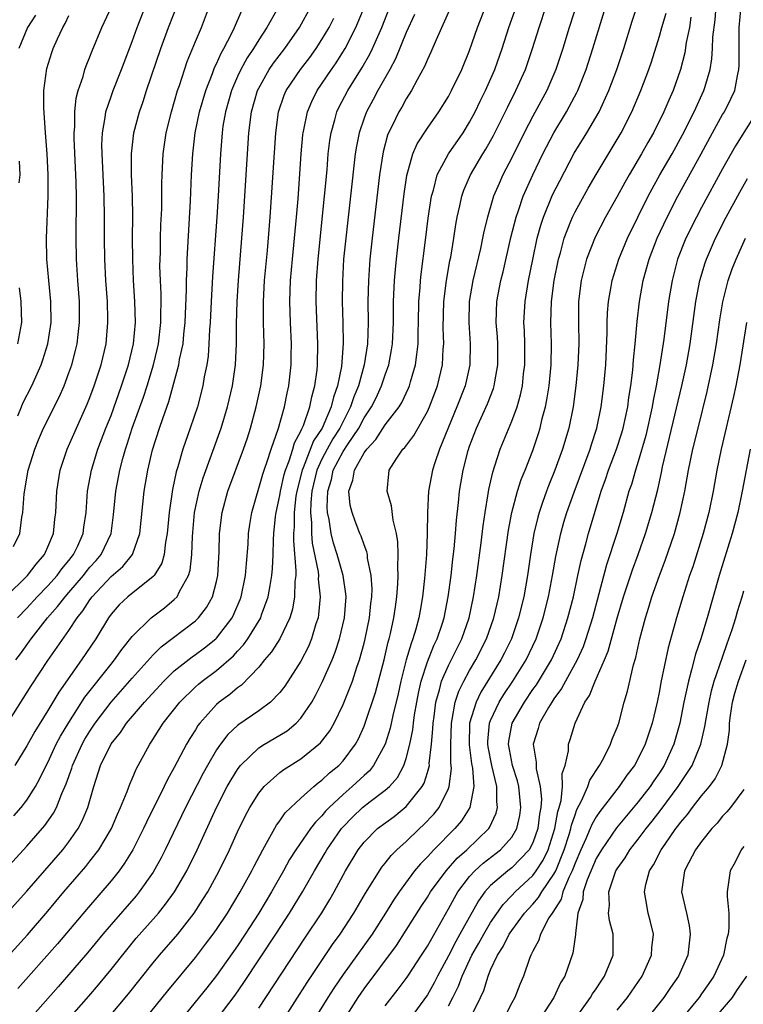
# Model space of a CAD drawing. Units: inches. Extents: x 2565000 to 2568000, y 1518000 to 1521000.
# Drawn here: x 2565958 to 2566027, y 1518056 to 1518150 of the extents above; entities that cross this region are included whole.
import ezdxf

# ---------------------------------------------------------------- set-up
doc = ezdxf.new("R2010")
doc.units = ezdxf.units.IN
doc.header["$MEASUREMENT"] = 0
doc.layers.add('LD25651518_2ft', color=52, linetype='Continuous')

msp = doc.modelspace()

# ---------------------------------------------------------------- linework, layer by layer
at = {"layer": 'LD25651518_2ft'}
for points, elevation in [([(2566011.742, 1518153), (2566010.44, 1518149), (2566009.838, 1518147), (2566009.186, 1518145), (2566008.32, 1518143), (2566007, 1518140.581), (2566006.174, 1518139), (2566005, 1518136.62), (2566004.16, 1518135), (2566003.795, 1518134.205), (2566003.284, 1518133), (2566002.688, 1518131), (2566002.357, 1518129.643), (2566002.241, 1518129), (2566002.037, 1518128.037), (2566001.323, 1518125), (2566000.973, 1518123), (2566000.926, 1518121), (2566001.065, 1518119), (2566001.027, 1518117), (2566000.567, 1518115), (2565999.805, 1518113), (2565998.154, 1518109), (2565997.695, 1518107.695), (2565997.471, 1518107), (2565997.113, 1518105), (2565997.02, 1518103), (2565996.99, 1518100.99), (2565996.908, 1518099), (2565996.741, 1518096.741), (2565996.55, 1518095), (2565996.305, 1518093.695), (2565996.197, 1518093), (2565995.906, 1518091.906), (2565995.63, 1518091), (2565995.446, 1518090.554), (2565994.992, 1518089.009), (2565994.474, 1518087), (2565994.226, 1518085.774), (2565993.725, 1518083.725), (2565993.478, 1518082.522), (2565992.988, 1518081), (2565991.905, 1518079), (2565991.503, 1518078.496), (2565991, 1518078.051), (2565989.881, 1518077), (2565989, 1518076.252), (2565987.685, 1518075), (2565987.353, 1518074.647), (2565987, 1518074.205), (2565986.389, 1518073.612), (2565985.923, 1518073), (2565984.52, 1518071), (2565983.934, 1518070.066), (2565983.356, 1518069), (2565982.208, 1518067), (2565981.001, 1518065), (2565979.731, 1518063), (2565979, 1518061.899), (2565977, 1518059.075), (2565976.084, 1518057.916), (2565972.503, 1518053.497)], 8674), ([(2565958.13, 1518093), (2565959, 1518093.92), (2565959.982, 1518095), (2565961, 1518096.038), (2565961.875, 1518097), (2565962.347, 1518097.653), (2565963, 1518098.428), (2565963.447, 1518099), (2565963.836, 1518099.836), (2565964.345, 1518101), (2565964.415, 1518101.585), (2565964.628, 1518103), (2565964.78, 1518105), (2565965.147, 1518107), (2565965.76, 1518109), (2565966.521, 1518111), (2565967, 1518112.2), (2565968.007, 1518115), (2565968.657, 1518117), (2565969.135, 1518119), (2565969.322, 1518121), (2565969.271, 1518123), (2565969.141, 1518125), (2565969.051, 1518127), (2565969.037, 1518129), (2565969.053, 1518131.053), (2565969.023, 1518133), (2565968.952, 1518135), (2565968.946, 1518137), (2565969.164, 1518139), (2565969.685, 1518141), (2565970.038, 1518141.961), (2565970.373, 1518143), (2565971.729, 1518147), (2565972.455, 1518149), (2565973.393, 1518151.393)], 8648), ([(2565955, 1518058.484), (2565959.064, 1518062.936), (2565961, 1518065.17), (2565962.531, 1518067), (2565964.596, 1518069.405), (2565965, 1518069.914), (2565965.836, 1518071), (2565967.034, 1518073), (2565967.614, 1518074.387), (2565967.902, 1518075), (2565968.533, 1518076.533), (2565968.774, 1518077.226), (2565969, 1518077.725), (2565969.368, 1518078.633), (2565970.665, 1518081), (2565970.811, 1518081.189), (2565971.951, 1518083), (2565973.514, 1518085), (2565975, 1518086.447), (2565975.293, 1518086.707), (2565975.652, 1518087), (2565977, 1518088), (2565978.608, 1518089.392), (2565979, 1518089.833), (2565979.571, 1518090.429), (2565979.972, 1518091), (2565981.192, 1518093), (2565981.281, 1518093.281), (2565981.911, 1518095), (2565982.075, 1518096.075), (2565982.253, 1518097), (2565982.312, 1518097.688), (2565982.368, 1518099), (2565982.405, 1518100.405), (2565982.441, 1518101), (2565982.61, 1518102.61), (2565982.66, 1518103), (2565983, 1518104.589), (2565983.062, 1518105), (2565983.42, 1518106.58), (2565983.535, 1518107), (2565983.896, 1518107.896), (2565984.238, 1518109), (2565984.4, 1518109.6), (2565985, 1518110.701), (2565985.082, 1518110.918), (2565985.136, 1518111), (2565985.243, 1518111.243), (2565985.853, 1518113), (2565986.035, 1518113.965), (2565986.333, 1518115), (2565986.533, 1518116.532), (2565986.58, 1518117), (2565986.621, 1518119), (2565986.465, 1518123), (2565986.49, 1518125), (2565986.629, 1518127), (2565987.252, 1518133), (2565987.483, 1518135.483), (2565987.606, 1518137), (2565987.744, 1518138.256), (2565987.86, 1518139), (2565988.225, 1518140.225), (2565988.424, 1518141), (2565988.611, 1518141.389), (2565989.457, 1518143), (2565990.814, 1518145.186), (2565991.533, 1518146.467), (2565991.785, 1518147), (2565992.666, 1518149), (2565993.481, 1518151)], 8662), ([(2565957, 1518094.968), (2565959.066, 1518097), (2565959.9, 1518098.1), (2565960.688, 1518099), (2565961, 1518099.718), (2565961.527, 1518101), (2565961.659, 1518102.341), (2565961.749, 1518103), (2565961.849, 1518105), (2565962.186, 1518107), (2565962.845, 1518109), (2565963.714, 1518111), (2565964.74, 1518113.26), (2565965, 1518113.904), (2565965.412, 1518115), (2565966.063, 1518117), (2565966.528, 1518119), (2565966.708, 1518121), (2565966.704, 1518121.297), (2565966.655, 1518123), (2565966.52, 1518125), (2565966.415, 1518127), (2565966.383, 1518129), (2565966.387, 1518131), (2565966.351, 1518133), (2565966.144, 1518137), (2565966.138, 1518137.862), (2565966.183, 1518139), (2565966.455, 1518140.455), (2565966.521, 1518141), (2565967, 1518142.456), (2565967.195, 1518143), (2565967.992, 1518145), (2565969, 1518147.646), (2565969.476, 1518149), (2565970.273, 1518151)], 8646), ([(2565957, 1518064.819), (2565959, 1518067.076), (2565962.414, 1518071), (2565963, 1518071.753), (2565963.87, 1518073), (2565964.267, 1518073.733), (2565964.789, 1518075), (2565965.361, 1518077), (2565966.011, 1518079), (2565967, 1518081.039), (2565967.888, 1518082.112), (2565968.466, 1518083), (2565970.163, 1518085), (2565972.002, 1518087), (2565973, 1518087.97), (2565974.695, 1518089.305), (2565975, 1518089.509), (2565975.854, 1518090.146), (2565976.931, 1518091), (2565977, 1518091.066), (2565978.477, 1518093), (2565978.654, 1518093.346), (2565979.254, 1518094.746), (2565979.348, 1518095), (2565979.761, 1518097), (2565979.838, 1518098.162), (2565979.988, 1518099.989), (2565980.031, 1518101), (2565980.149, 1518101.851), (2565980.337, 1518103), (2565981.381, 1518106.619), (2565981.507, 1518107), (2565981.81, 1518107.81), (2565982.193, 1518109), (2565982.895, 1518111), (2565983.444, 1518113), (2565983.695, 1518114.305), (2565983.85, 1518115), (2565984.075, 1518117), (2565984.094, 1518117.906), (2565984.108, 1518119), (2565984.018, 1518121), (2565983.96, 1518123), (2565984.031, 1518125), (2565984.205, 1518127), (2565984.592, 1518131), (2565984.741, 1518132.74), (2565985.045, 1518137), (2565985.195, 1518138.805), (2565985.217, 1518139), (2565985.286, 1518139.286), (2565985.621, 1518141), (2565986.031, 1518141.969), (2565986.552, 1518143), (2565987.913, 1518145), (2565988.363, 1518145.637), (2565989.212, 1518147), (2565990.221, 1518149), (2565991, 1518150.876)], 8660), ([(2565957, 1518082.689), (2565959.439, 1518086.561), (2565961, 1518088.96), (2565963, 1518091.799), (2565963.788, 1518093), (2565964.336, 1518093.664), (2565965, 1518094.716), (2565965.208, 1518095), (2565967, 1518096.901), (2565968.132, 1518097.867), (2565969.042, 1518099), (2565969.739, 1518101), (2565970.145, 1518105), (2565970.487, 1518107), (2565970.923, 1518108.923), (2565971.595, 1518111), (2565971.903, 1518111.903), (2565972.492, 1518113.508), (2565973.422, 1518117), (2565973.497, 1518117.497), (2565973.824, 1518119), (2565973.908, 1518119.907), (2565974.042, 1518121), (2565974.153, 1518124.153), (2565974.145, 1518125), (2565974.205, 1518126.205), (2565974.214, 1518127), (2565974.54, 1518132.54), (2565974.64, 1518135), (2565974.749, 1518137), (2565974.978, 1518139), (2565975.384, 1518141), (2565975.978, 1518143), (2565976.623, 1518144.624), (2565976.822, 1518145.178), (2565977, 1518145.536), (2565977.435, 1518146.565), (2565977.687, 1518147), (2565978.456, 1518148.456), (2565978.716, 1518149), (2565979.398, 1518150.602)], 8652), ([(2565957.757, 1518099.757), (2565958.356, 1518101), (2565958.548, 1518102.548), (2565958.639, 1518103), (2565958.764, 1518104.764), (2565959.152, 1518107), (2565959.761, 1518109), (2565960.109, 1518109.891), (2565960.584, 1518111), (2565962.065, 1518113.934), (2565962.539, 1518115), (2565963, 1518116.225), (2565963.274, 1518117), (2565963.636, 1518118.364), (2565963.784, 1518119), (2565963.879, 1518119.879), (2565964.024, 1518121), (2565963.996, 1518123), (2565963.844, 1518125), (2565963.72, 1518127), (2565963.682, 1518129), (2565963.729, 1518133), (2565963.706, 1518134.294), (2565963.496, 1518138.505), (2565963.492, 1518139), (2565963.552, 1518139.552), (2565963.572, 1518141), (2565963.706, 1518142.294), (2565963.894, 1518143), (2565964.342, 1518144.342), (2565964.511, 1518145), (2565964.641, 1518145.359), (2565965, 1518146.216), (2565965.216, 1518146.784), (2565966.142, 1518149), (2565967.084, 1518151)], 8644), ([(2565957.796, 1518074.204), (2565958.466, 1518075), (2565959, 1518075.702), (2565959.822, 1518077), (2565960.254, 1518077.746), (2565960.852, 1518079), (2565961, 1518079.274), (2565961.808, 1518081), (2565962.217, 1518081.783), (2565963, 1518083.072), (2565964.527, 1518085.473), (2565967, 1518088.614), (2565967.324, 1518089), (2565968.013, 1518089.987), (2565969, 1518091.219), (2565970.815, 1518093), (2565972.054, 1518093.946), (2565973, 1518094.732), (2565973.259, 1518095), (2565973.487, 1518095.487), (2565974.347, 1518097), (2565974.496, 1518097.504), (2565974.663, 1518099), (2565974.713, 1518100.713), (2565974.923, 1518103), (2565975.36, 1518105), (2565975.727, 1518106.273), (2565977.447, 1518111), (2565978.051, 1518113), (2565978.514, 1518115), (2565978.803, 1518117), (2565978.892, 1518119), (2565978.887, 1518120.887), (2565978.949, 1518123), (2565979.089, 1518125), (2565979.412, 1518129), (2565979.554, 1518131), (2565980.061, 1518139), (2565980.319, 1518141), (2565980.887, 1518143), (2565981, 1518143.232), (2565981.994, 1518145), (2565982.4, 1518145.6), (2565983.466, 1518147), (2565984.868, 1518149), (2565985.966, 1518151)], 8656), ([(2565982.81, 1518150.81), (2565981.784, 1518149), (2565981, 1518147.83), (2565980.495, 1518147), (2565979.898, 1518146.102), (2565979.308, 1518145), (2565979, 1518144.331), (2565978.431, 1518143), (2565977.855, 1518141), (2565977.614, 1518139.614), (2565977.526, 1518139), (2565977.366, 1518137), (2565977.15, 1518133), (2565977.026, 1518131), (2565976.62, 1518125.38), (2565976.49, 1518123), (2565976.399, 1518121), (2565976.338, 1518120.338), (2565976.286, 1518119), (2565976.2, 1518117.801), (2565976.071, 1518117), (2565975.839, 1518115.839), (2565975.704, 1518115), (2565975.191, 1518113), (2565974.517, 1518111), (2565973.797, 1518109), (2565973.329, 1518107.329), (2565973.17, 1518106.83), (2565972.823, 1518105.177), (2565972.5, 1518103), (2565972.328, 1518101), (2565972.163, 1518100.164), (2565972.04, 1518099), (2565971.816, 1518098.184), (2565971.079, 1518097), (2565971, 1518096.912), (2565968.596, 1518095), (2565967.781, 1518094.219), (2565967, 1518093.341), (2565966.755, 1518093), (2565965.551, 1518091), (2565964.185, 1518089), (2565962.04, 1518085.96), (2565961, 1518084.201), (2565959.774, 1518082.226), (2565959, 1518080.851), (2565957.865, 1518079)], 8654), ([(2565957.985, 1518089), (2565958.423, 1518089.577), (2565959.417, 1518091), (2565960.96, 1518093), (2565961.936, 1518094.064), (2565962.645, 1518095), (2565963, 1518095.391), (2565964.377, 1518097), (2565964.643, 1518097.357), (2565965, 1518097.788), (2565965.576, 1518098.424), (2565966.064, 1518099), (2565967, 1518101), (2565967.246, 1518102.754), (2565967.457, 1518105), (2565967.827, 1518107), (2565968.107, 1518108.107), (2565968.36, 1518109), (2565968.528, 1518109.472), (2565969.01, 1518111), (2565970.073, 1518113.927), (2565970.417, 1518115), (2565971.023, 1518117), (2565971.413, 1518118.587), (2565971.5, 1518119), (2565971.736, 1518121), (2565971.741, 1518123.741), (2565971.679, 1518125), (2565971.642, 1518126.358), (2565971.649, 1518127), (2565971.677, 1518127.677), (2565971.694, 1518129), (2565971.731, 1518130.269), (2565971.803, 1518131.803), (2565971.819, 1518134.181), (2565971.843, 1518135), (2565971.947, 1518137), (2565972.241, 1518139), (2565972.734, 1518141), (2565973.315, 1518143), (2565973.491, 1518143.49), (2565974.233, 1518145.767), (2565975, 1518147.653), (2565975.568, 1518149), (2565976.352, 1518151)], 8650), ([(2565999.25, 1518151), (2565997.821, 1518147.82), (2565997.34, 1518146.66), (2565997, 1518145.959), (2565996.727, 1518145.273), (2565996.035, 1518144.035), (2565995.489, 1518143), (2565995, 1518142.236), (2565994.564, 1518141.436), (2565994.302, 1518141), (2565993.66, 1518139.66), (2565993.325, 1518139), (2565993.23, 1518138.77), (2565992.801, 1518137.199), (2565992.454, 1518135), (2565991.754, 1518129), (2565991.544, 1518127), (2565991.406, 1518125), (2565991.364, 1518123), (2565991.378, 1518121), (2565991.317, 1518119), (2565991.016, 1518117), (2565990.466, 1518115), (2565990.032, 1518113.968), (2565989.719, 1518113), (2565989, 1518111.626), (2565988.699, 1518111), (2565988.04, 1518109.96), (2565987.498, 1518109), (2565987, 1518108.058), (2565986.517, 1518107), (2565986.042, 1518105), (2565985.935, 1518103.935), (2565985.904, 1518103), (2565986.002, 1518101.998), (2565986.004, 1518101), (2565986.076, 1518100.076), (2565986.628, 1518097.372), (2565986.66, 1518097), (2565986.653, 1518096.653), (2565986.833, 1518095), (2565986.687, 1518093.313), (2565986.628, 1518093), (2565986.434, 1518092.434), (2565986.013, 1518091), (2565985.716, 1518090.284), (2565985, 1518088.898), (2565983.477, 1518086.523), (2565983, 1518085.903), (2565982.129, 1518085), (2565981, 1518084.168), (2565979.114, 1518082.886), (2565979, 1518082.789), (2565978.076, 1518081.924), (2565977.372, 1518081), (2565977, 1518080.464), (2565976.14, 1518079), (2565975.735, 1518078.265), (2565974.046, 1518075), (2565972.145, 1518071), (2565971.762, 1518070.238), (2565971, 1518068.883), (2565969.666, 1518067), (2565969.368, 1518066.632), (2565967, 1518063.918), (2565966.228, 1518063), (2565964.775, 1518061.225), (2565961.995, 1518058.005), (2565959.316, 1518055)], 8666), ([(2565963.031, 1518055), (2565964.883, 1518057.117), (2565965.804, 1518058.196), (2565967, 1518059.643), (2565968.49, 1518061.511), (2565969.394, 1518062.606), (2565971, 1518064.422), (2565971.498, 1518065), (2565972.173, 1518065.827), (2565973.009, 1518067), (2565974.176, 1518069), (2565975.157, 1518071), (2565977, 1518075.012), (2565978.025, 1518077), (2565978.376, 1518077.624), (2565979, 1518078.624), (2565979.155, 1518078.845), (2565979.288, 1518079), (2565981, 1518080.651), (2565981.547, 1518081), (2565983, 1518081.854), (2565983.708, 1518082.292), (2565984.554, 1518083), (2565985, 1518083.465), (2565986.028, 1518085), (2565986.381, 1518085.619), (2565987.058, 1518086.942), (2565987.973, 1518089), (2565988.266, 1518089.734), (2565988.678, 1518091), (2565989.142, 1518093), (2565989.291, 1518095), (2565989.275, 1518095.275), (2565989.007, 1518097), (2565988.438, 1518099), (2565988.092, 1518100.092), (2565987.87, 1518101), (2565987.684, 1518102.316), (2565987.536, 1518103), (2565987.502, 1518103.502), (2565987.561, 1518105), (2565987.895, 1518106.104), (2565988.08, 1518107), (2565989, 1518108.77), (2565989.417, 1518109.417), (2565990.498, 1518111), (2565991, 1518111.953), (2565991.702, 1518113), (2565992.133, 1518113.867), (2565992.661, 1518115), (2565993, 1518116.057), (2565993.332, 1518117), (2565993.595, 1518118.405), (2565993.681, 1518119), (2565993.776, 1518121), (2565993.791, 1518123), (2565993.879, 1518125), (2565993.964, 1518126.036), (2565994.062, 1518127), (2565994.292, 1518129), (2565994.788, 1518133.212), (2565995.048, 1518134.952), (2565995.632, 1518137), (2565996.037, 1518137.963), (2565997, 1518139.454), (2565998.098, 1518141), (2565999, 1518142.444), (2565999.301, 1518143), (2566000.256, 1518145), (2566001, 1518146.8), (2566001.745, 1518149), (2566002.53, 1518151)], 8668), ([(2565966.704, 1518055), (2565968.653, 1518057.348), (2565971, 1518060.271), (2565971.608, 1518061), (2565973.325, 1518063), (2565974.88, 1518065), (2565975.72, 1518066.281), (2565976.164, 1518067), (2565977.257, 1518069), (2565978.23, 1518071), (2565979, 1518072.698), (2565979.75, 1518074.25), (2565980.152, 1518075), (2565981, 1518076.378), (2565981.512, 1518077), (2565983, 1518078.311), (2565983.389, 1518078.611), (2565985, 1518079.611), (2565986.872, 1518081.127), (2565987.736, 1518082.264), (2565988.151, 1518083), (2565989, 1518084.785), (2565989.884, 1518087), (2565990.315, 1518088.315), (2565990.567, 1518089), (2565991, 1518090.594), (2565991.1, 1518091), (2565991.504, 1518093), (2565991.638, 1518094.362), (2565991.722, 1518095), (2565991.751, 1518095.751), (2565991.677, 1518097), (2565991.332, 1518098.668), (2565991.311, 1518099), (2565991.265, 1518099.265), (2565991, 1518099.913), (2565990.727, 1518100.727), (2565990.601, 1518101), (2565990.154, 1518102.154), (2565989.853, 1518103), (2565989.688, 1518103.688), (2565989.558, 1518105), (2565989.941, 1518106.059), (2565990.073, 1518107), (2565991, 1518108.648), (2565991.242, 1518109), (2565992.098, 1518109.902), (2565993, 1518111.299), (2565994.317, 1518113), (2565994.576, 1518113.424), (2565995.21, 1518114.79), (2565995.292, 1518115), (2565995.393, 1518115.393), (2565995.862, 1518117), (2565996.014, 1518117.986), (2565996.115, 1518119), (2565996.128, 1518120.128), (2565996.164, 1518121), (2565996.198, 1518123), (2565996.313, 1518124.313), (2565996.351, 1518125), (2565996.41, 1518125.59), (2565996.832, 1518128.832), (2565997.085, 1518130.915), (2565997.388, 1518133), (2565997.565, 1518133.565), (2565997.919, 1518135), (2565998.993, 1518137.007), (2566000.378, 1518139), (2566001, 1518139.995), (2566001.538, 1518141), (2566002.008, 1518141.992), (2566002.515, 1518143), (2566003.403, 1518145), (2566004.104, 1518147), (2566004.733, 1518149), (2566005.442, 1518151)], 8670), ([(2565969.7, 1518054.3), (2565972.374, 1518057.626), (2565975, 1518060.78), (2565975.97, 1518062.03), (2565976.7, 1518063), (2565977, 1518063.425), (2565978.041, 1518065), (2565979.25, 1518067), (2565980.344, 1518069), (2565980.558, 1518069.442), (2565981.381, 1518071), (2565981.914, 1518071.914), (2565982.68, 1518073.32), (2565983, 1518073.74), (2565983.512, 1518074.489), (2565984.039, 1518075), (2565985, 1518075.885), (2565986.24, 1518077), (2565986.653, 1518077.347), (2565987, 1518077.59), (2565987.717, 1518078.283), (2565988.598, 1518079), (2565989, 1518079.427), (2565990.184, 1518081), (2565990.471, 1518081.529), (2565991, 1518082.715), (2565991.112, 1518083), (2565992.078, 1518085.922), (2565992.889, 1518089), (2565993.29, 1518090.71), (2565993.382, 1518091), (2565993.509, 1518091.509), (2565993.827, 1518093), (2565993.962, 1518094.037), (2565994.113, 1518095), (2565994.212, 1518096.212), (2565994.243, 1518097), (2565994.201, 1518097.798), (2565994.243, 1518099), (2565994.209, 1518100.209), (2565994.071, 1518101), (2565993.749, 1518102.251), (2565993.607, 1518103.607), (2565993.184, 1518105), (2565993.334, 1518106.666), (2565993.387, 1518107), (2565994.03, 1518108.031), (2565994.68, 1518109), (2565994.846, 1518109.154), (2565995.723, 1518110.277), (2565997, 1518112.551), (2565997.202, 1518113), (2565997.944, 1518115), (2565998.42, 1518117), (2565998.508, 1518118.508), (2565998.557, 1518119), (2565998.509, 1518120.509), (2565998.564, 1518123), (2565998.813, 1518125), (2565999.138, 1518126.862), (2565999.213, 1518127.213), (2565999.513, 1518129), (2565999.698, 1518130.302), (2565999.829, 1518131), (2566000.082, 1518132.082), (2566000.258, 1518133), (2566000.446, 1518133.554), (2566001.082, 1518135), (2566002.27, 1518137), (2566002.553, 1518137.447), (2566003.27, 1518138.73), (2566004.592, 1518141.408), (2566005.403, 1518143), (2566006.3, 1518145), (2566006.98, 1518147), (2566007.59, 1518149), (2566008.267, 1518151)], 8672), ([(2565977.049, 1518054.951), (2565978.779, 1518057.221), (2565979.601, 1518058.399), (2565982.625, 1518063), (2565983.915, 1518065), (2565985.15, 1518067), (2565986.282, 1518069), (2565987.301, 1518070.699), (2565987.465, 1518071), (2565988.852, 1518073), (2565989, 1518073.17), (2565989.902, 1518074.098), (2565990.844, 1518075), (2565991.581, 1518075.581), (2565993, 1518076.641), (2565993.397, 1518077), (2565994.15, 1518077.85), (2565994.774, 1518079), (2565995, 1518079.658), (2565995.35, 1518081), (2565995.627, 1518082.373), (2565995.684, 1518083), (2565995.79, 1518083.79), (2565995.991, 1518085), (2565996.148, 1518085.852), (2565996.403, 1518087), (2565997, 1518088.824), (2565997.619, 1518090.381), (2565997.92, 1518091), (2565998.39, 1518092.39), (2565998.586, 1518093), (2565998.986, 1518094.986), (2565999.26, 1518097), (2565999.428, 1518098.572), (2565999.55, 1518099.55), (2565999.676, 1518101), (2565999.756, 1518102.244), (2565999.951, 1518103.951), (2566000.044, 1518105), (2566000.383, 1518107), (2566000.86, 1518108.86), (2566001, 1518109.283), (2566001.668, 1518111), (2566002.701, 1518113.299), (2566003.256, 1518114.744), (2566003.331, 1518115), (2566003.386, 1518115.386), (2566003.688, 1518117), (2566003.673, 1518119), (2566003.638, 1518119.638), (2566003.526, 1518121), (2566003.599, 1518123), (2566003.97, 1518125), (2566004.174, 1518125.826), (2566004.918, 1518129.082), (2566005.406, 1518131), (2566005.638, 1518131.638), (2566006.094, 1518133), (2566006.991, 1518135), (2566007.959, 1518137), (2566008.99, 1518139), (2566010.196, 1518141), (2566010.486, 1518141.514), (2566011.178, 1518142.822), (2566011.262, 1518143), (2566012.056, 1518145), (2566012.69, 1518147), (2566013.916, 1518151)], 8676), ([(2565981, 1518055.97), (2565985.372, 1518062.628), (2565986.976, 1518065.024), (2565987.734, 1518066.266), (2565988.157, 1518067), (2565989.23, 1518069), (2565990.44, 1518071), (2565991, 1518071.73), (2565992.279, 1518073), (2565993.835, 1518074.165), (2565995, 1518075.101), (2565996.503, 1518077), (2565996.681, 1518077.319), (2565997, 1518078.327), (2565997.186, 1518079), (2565997.183, 1518079.183), (2565997.394, 1518081), (2565997.524, 1518082.476), (2565997.538, 1518083), (2565997.635, 1518083.635), (2565997.807, 1518085), (2565998.158, 1518086.159), (2565998.353, 1518087), (2565999, 1518088.476), (2566000.259, 1518091), (2566000.951, 1518093), (2566001.381, 1518095), (2566001.688, 1518097), (2566002.097, 1518100.097), (2566002.276, 1518101.724), (2566002.464, 1518103), (2566002.77, 1518104.77), (2566002.826, 1518105.174), (2566003.193, 1518106.807), (2566003.406, 1518107.406), (2566003.917, 1518109), (2566005, 1518111.634), (2566005.498, 1518113), (2566005.842, 1518114.158), (2566006.014, 1518115), (2566006.127, 1518116.127), (2566006.241, 1518117), (2566006.235, 1518119), (2566006.204, 1518120.204), (2566006.161, 1518121), (2566006.26, 1518123), (2566006.581, 1518125), (2566006.984, 1518126.984), (2566007.422, 1518129), (2566007.756, 1518130.244), (2566008.004, 1518131), (2566008.88, 1518133.12), (2566009.553, 1518134.447), (2566010.934, 1518137.066), (2566012.105, 1518139), (2566013.277, 1518141), (2566014.213, 1518143), (2566014.953, 1518145), (2566015.616, 1518147), (2566016.426, 1518149.573), (2566016.899, 1518151)], 8678), ([(2565989.172, 1518055), (2565990.444, 1518057), (2565991, 1518057.81), (2565994.068, 1518061.933), (2565995, 1518063.371), (2565996.397, 1518065.603), (2565997, 1518066.512), (2565997.289, 1518067), (2565998.765, 1518069), (2565999.812, 1518070.188), (2566000.747, 1518071), (2566002.812, 1518073), (2566002.889, 1518073.111), (2566003.524, 1518074.476), (2566003.658, 1518075), (2566003.582, 1518075.582), (2566003.596, 1518077), (2566003.107, 1518079), (2566002.762, 1518080.763), (2566002.733, 1518081), (2566002.74, 1518081.26), (2566002.899, 1518083), (2566003, 1518083.268), (2566003.803, 1518085), (2566004.261, 1518085.739), (2566005.115, 1518087), (2566006.369, 1518089), (2566007.323, 1518091), (2566007.993, 1518093), (2566008.493, 1518095), (2566008.88, 1518097), (2566009.184, 1518098.816), (2566009.645, 1518101), (2566009.941, 1518102.059), (2566010.235, 1518103), (2566010.919, 1518104.919), (2566012.44, 1518109), (2566012.563, 1518109.437), (2566013.079, 1518111), (2566013.477, 1518113), (2566013.742, 1518115), (2566013.924, 1518117), (2566014.062, 1518120.062), (2566014.063, 1518121), (2566014.088, 1518121.912), (2566014.178, 1518123), (2566014.431, 1518124.431), (2566014.513, 1518125), (2566015.141, 1518127), (2566015.984, 1518129), (2566017.944, 1518133), (2566018.31, 1518133.69), (2566019.047, 1518135), (2566020.2, 1518137), (2566021.189, 1518138.812), (2566022.296, 1518141), (2566023.22, 1518143), (2566023.296, 1518143.296), (2566023.802, 1518145), (2566023.979, 1518146.021), (2566024.047, 1518147), (2566024.077, 1518148.077), (2566024.278, 1518149.722), (2566024.372, 1518151)], 8684), ([(2565993, 1518056.204), (2565994.231, 1518057.769), (2565995, 1518058.78), (2565995.151, 1518059), (2565996.452, 1518061), (2565997, 1518061.869), (2565999, 1518065.397), (2565999.557, 1518066.442), (2565999.881, 1518067), (2566001, 1518068.453), (2566001.498, 1518069), (2566002.283, 1518069.717), (2566003.928, 1518071), (2566005, 1518072.202), (2566005.473, 1518073), (2566005.759, 1518074.241), (2566005.873, 1518075), (2566005.665, 1518077), (2566005.541, 1518077.541), (2566005.058, 1518079), (2566004.685, 1518081), (2566004.712, 1518081.288), (2566005.036, 1518083), (2566006.195, 1518085), (2566007, 1518086.184), (2566007.345, 1518086.655), (2566008.766, 1518089), (2566009.675, 1518091), (2566010.326, 1518093), (2566010.842, 1518095), (2566011.28, 1518097), (2566011.57, 1518098.43), (2566012.015, 1518100.015), (2566012.27, 1518101), (2566013.489, 1518105), (2566013.889, 1518106.111), (2566014.173, 1518107), (2566014.945, 1518109), (2566015.448, 1518110.552), (2566015.575, 1518111), (2566015.994, 1518113), (2566016.107, 1518113.893), (2566016.292, 1518115), (2566016.472, 1518116.472), (2566016.542, 1518117.458), (2566016.699, 1518119), (2566016.887, 1518121.113), (2566017.114, 1518123), (2566017.473, 1518125), (2566018.03, 1518127), (2566018.803, 1518129), (2566019.727, 1518131), (2566020.756, 1518133), (2566022.964, 1518137), (2566024.035, 1518139), (2566025, 1518140.727), (2566025.167, 1518141), (2566025.786, 1518142.214), (2566026.14, 1518143), (2566026.397, 1518144.397), (2566026.542, 1518145), (2566026.574, 1518145.425), (2566026.582, 1518147), (2566026.564, 1518148.564), (2566026.576, 1518149), (2566026.764, 1518151)], 8686), ([(2565957, 1518069.132), (2565959, 1518071.347), (2565960.715, 1518073.285), (2565961.537, 1518074.463), (2565961.812, 1518075), (2565962.327, 1518076.327), (2565962.75, 1518077.25), (2565963.273, 1518078.727), (2565963.346, 1518079), (2565964.258, 1518081), (2565964.523, 1518081.477), (2565965, 1518082.259), (2565965.497, 1518083), (2565967, 1518084.982), (2565969, 1518087.26), (2565971, 1518089.483), (2565971.756, 1518090.244), (2565975, 1518092.722), (2565975.287, 1518093), (2565976.037, 1518093.963), (2565976.606, 1518095), (2565977, 1518096.429), (2565977.136, 1518097), (2565977.264, 1518099.264), (2565977.283, 1518101), (2565977.531, 1518103), (2565978.087, 1518105), (2565979.564, 1518109), (2565979.932, 1518110.068), (2565980.229, 1518111), (2565980.771, 1518113), (2565981.195, 1518115), (2565981.457, 1518117), (2565981.518, 1518119), (2565981.458, 1518121), (2565981.452, 1518123), (2565981.564, 1518125), (2565981.824, 1518127.824), (2565982.084, 1518131), (2565982.618, 1518139), (2565982.89, 1518141), (2565983.431, 1518142.568), (2565983.621, 1518143), (2565984.966, 1518145), (2565985.846, 1518146.154), (2565986.455, 1518147), (2565987, 1518147.839), (2565987.676, 1518149), (2565988.115, 1518149.885)], 8658), ([(2565995.786, 1518150.214), (2565995, 1518148.51), (2565993.981, 1518146.019), (2565993.428, 1518145), (2565992.304, 1518143), (2565991.857, 1518142.143), (2565991.235, 1518141), (2565991, 1518140.374), (2565990.525, 1518139), (2565990.27, 1518137.73), (2565990.16, 1518137), (2565989.721, 1518133), (2565989.257, 1518129), (2565989.053, 1518127), (2565988.938, 1518124.938), (2565988.93, 1518123), (2565988.986, 1518120.986), (2565989.011, 1518119.01), (2565988.841, 1518116.841), (2565988.475, 1518115), (2565988.084, 1518113.916), (2565987.879, 1518113), (2565987.01, 1518111), (2565986.215, 1518109.785), (2565985.22, 1518107.219), (2565985.119, 1518107), (2565984.607, 1518105), (2565984.536, 1518104.536), (2565984.358, 1518103), (2565984.362, 1518101.638), (2565984.31, 1518101), (2565984.296, 1518100.296), (2565984.535, 1518097.465), (2565984.516, 1518097), (2565984.443, 1518096.443), (2565984.408, 1518095), (2565984.197, 1518093.803), (2565983.943, 1518093), (2565983, 1518091.012), (2565982.23, 1518089.77), (2565981.568, 1518089), (2565981, 1518088.302), (2565979.379, 1518086.621), (2565979, 1518086.364), (2565978.265, 1518085.735), (2565977.253, 1518085), (2565977, 1518084.782), (2565975.407, 1518083), (2565975.231, 1518082.769), (2565975, 1518082.376), (2565974.464, 1518081.536), (2565974.16, 1518081), (2565973, 1518078.806), (2565972.34, 1518077.66), (2565972.033, 1518077), (2565970.371, 1518073.629), (2565970.093, 1518073), (2565969.078, 1518071), (2565968.282, 1518069.718), (2565967.756, 1518069), (2565967, 1518068.06), (2565964.666, 1518065.334), (2565961.926, 1518062.074), (2565958.163, 1518057.838)], 8664), ([(2565958.167, 1518112.167), (2565958.494, 1518113), (2565958.65, 1518113.35), (2565959.483, 1518115), (2565960.378, 1518117), (2565960.541, 1518117.458), (2565961.014, 1518119), (2565961.313, 1518121), (2565961.288, 1518123), (2565961.094, 1518125), (2565960.925, 1518127), (2565960.883, 1518129), (2565961.03, 1518133), (2565961.033, 1518135), (2565960.929, 1518137), (2565960.769, 1518139), (2565960.619, 1518141.381), (2565960.625, 1518143), (2565960.899, 1518145.101), (2565961.376, 1518146.624), (2565961.509, 1518147), (2565961.909, 1518147.909), (2565962.416, 1518149), (2565962.639, 1518149.361), (2565963, 1518150.134)], 8642), ([(2565959.83, 1518150.17), (2565959.086, 1518149), (2565958.263, 1518147)], 8640), ([(2565983.248, 1518054.752), (2565985.587, 1518058.413), (2565987.994, 1518062.006), (2565988.714, 1518063), (2565990.03, 1518065), (2565991.122, 1518066.877), (2565992.664, 1518069.336), (2565993, 1518069.732), (2565993.553, 1518070.447), (2565994.107, 1518071), (2565995, 1518071.794), (2565996.254, 1518073), (2565996.645, 1518073.355), (2565997.623, 1518074.377), (2565998.103, 1518075), (2565999, 1518076.807), (2565999.075, 1518077), (2565999.292, 1518078.708), (2565999.238, 1518079.238), (2565999.217, 1518081), (2565999.272, 1518083), (2565999.361, 1518083.361), (2565999.637, 1518085), (2565999.971, 1518086.029), (2566000.449, 1518087), (2566001, 1518088.009), (2566001.596, 1518089), (2566002.614, 1518091), (2566003.304, 1518093), (2566003.76, 1518095), (2566004.09, 1518097), (2566004.692, 1518101.308), (2566005.006, 1518103), (2566005.546, 1518105), (2566005.896, 1518106.104), (2566006.269, 1518107), (2566007, 1518108.882), (2566007.531, 1518110.469), (2566007.689, 1518111), (2566007.9, 1518111.9), (2566008.202, 1518113), (2566008.339, 1518113.661), (2566008.547, 1518115), (2566008.725, 1518117), (2566008.754, 1518119), (2566008.717, 1518121), (2566008.777, 1518123), (2566009.026, 1518125), (2566009.429, 1518127), (2566009.613, 1518127.613), (2566009.976, 1518129), (2566010.613, 1518130.613), (2566010.751, 1518131), (2566011, 1518131.507), (2566012.252, 1518133.748), (2566013, 1518135.031), (2566015, 1518138.361), (2566015.369, 1518139), (2566016.386, 1518141), (2566017.248, 1518143), (2566018.005, 1518145), (2566018.255, 1518145.745), (2566019, 1518148.162), (2566019.231, 1518149), (2566019.642, 1518150.358)], 8680), ([(2566021.983, 1518149.983), (2566021.844, 1518149), (2566021.553, 1518147.553), (2566021.413, 1518146.587), (2566021.017, 1518145), (2566020.316, 1518143), (2566019.9, 1518142.1), (2566019.437, 1518141), (2566018.44, 1518139), (2566017.912, 1518138.088), (2566017.315, 1518137), (2566016.12, 1518135), (2566015.715, 1518134.285), (2566015, 1518132.972), (2566013.896, 1518131), (2566012.903, 1518129.097), (2566012.09, 1518127), (2566011.857, 1518126.143), (2566011.582, 1518125), (2566011.34, 1518123), (2566011.319, 1518121), (2566011.35, 1518119), (2566011.282, 1518117), (2566011.093, 1518115), (2566010.811, 1518113), (2566010.408, 1518111), (2566009.824, 1518109), (2566009.098, 1518107), (2566008.485, 1518105.515), (2566008.287, 1518105), (2566007.922, 1518103.922), (2566007.589, 1518103), (2566007.459, 1518102.541), (2566007.108, 1518101), (2566006.782, 1518099), (2566006.487, 1518097), (2566006.133, 1518095), (2566005.653, 1518093), (2566004.97, 1518091), (2566004.323, 1518089.677), (2566003.978, 1518089), (2566002.065, 1518085.935), (2566001.611, 1518085), (2566001.009, 1518083), (2566000.953, 1518080.953), (2566001.179, 1518079.18), (2566001.274, 1518078.726), (2566001.415, 1518077), (2566001.035, 1518075), (2566000.246, 1518073.754), (2565999.607, 1518073), (2565997.617, 1518071), (2565997, 1518070.326), (2565996.339, 1518069.661), (2565995.79, 1518069), (2565994.314, 1518067), (2565993.782, 1518066.218), (2565993.039, 1518065), (2565991.749, 1518063), (2565989, 1518059.167), (2565988.127, 1518057.873), (2565987.558, 1518057), (2565986.32, 1518055)], 8682), ([(2566028.24, 1518141), (2566026.224, 1518137.776), (2566025, 1518135.593), (2566023, 1518131.914), (2566022.512, 1518131), (2566021.521, 1518129), (2566020.724, 1518127), (2566020.199, 1518125), (2566019.879, 1518123), (2566019.421, 1518119.421), (2566019.043, 1518117), (2566018.692, 1518115), (2566018.405, 1518113.595), (2566018.314, 1518113), (2566017.715, 1518110.285), (2566017, 1518107.837), (2566016.722, 1518107), (2566016.343, 1518105.657), (2566016.114, 1518105), (2566015.568, 1518103), (2566014.966, 1518101), (2566013.984, 1518098.016), (2566013.269, 1518095.269), (2566012.649, 1518093), (2566012.035, 1518091), (2566011.762, 1518090.238), (2566011.201, 1518089), (2566010.09, 1518087), (2566009.722, 1518086.278), (2566009, 1518085.311), (2566008.796, 1518085), (2566008.476, 1518084.476), (2566007.646, 1518083), (2566007.507, 1518082.493), (2566007.037, 1518081), (2566007.313, 1518079.313), (2566007.312, 1518078.688), (2566007.701, 1518077), (2566007.813, 1518075.813), (2566007.751, 1518075), (2566007.631, 1518074.369), (2566007.463, 1518073), (2566007, 1518071.665), (2566006.648, 1518071), (2566005, 1518069.282), (2566004.633, 1518069), (2566003, 1518067.6), (2566002.448, 1518067), (2566001.836, 1518066.164), (2566000.087, 1518063), (2565999.691, 1518062.309), (2565999, 1518060.952), (2565997.955, 1518059), (2565997.637, 1518058.363), (2565997, 1518057.245), (2565995.364, 1518055)], 8688), ([(2565958.298, 1518136.298), (2565958.343, 1518135), (2565958.265, 1518134.264)], 8640), ([(2565999, 1518056.2), (2565999.423, 1518057), (2565999.951, 1518058.049), (2566000.299, 1518059), (2566001.223, 1518061), (2566001.873, 1518062.127), (2566002.338, 1518063), (2566003, 1518064.113), (2566004.182, 1518065.818), (2566005, 1518066.649), (2566005.324, 1518067), (2566007, 1518068.551), (2566007.326, 1518069), (2566007.979, 1518070.021), (2566008.445, 1518071), (2566009.079, 1518073), (2566009.359, 1518074.64), (2566009.481, 1518075), (2566009.674, 1518075.673), (2566009.802, 1518077), (2566009.782, 1518078.218), (2566010.052, 1518079), (2566010.372, 1518080.372), (2566010.392, 1518081), (2566010.55, 1518081.45), (2566011.02, 1518083.02), (2566011.945, 1518085), (2566012.378, 1518085.622), (2566012.904, 1518087), (2566013.8, 1518089), (2566014.153, 1518089.847), (2566015, 1518092.955), (2566015.613, 1518095), (2566016.452, 1518097.548), (2566016.99, 1518099), (2566017.695, 1518101), (2566018.294, 1518103), (2566018.846, 1518105.154), (2566019.212, 1518106.788), (2566019.311, 1518107.311), (2566021.119, 1518115), (2566021.56, 1518117), (2566021.92, 1518119), (2566022.465, 1518123), (2566022.836, 1518125), (2566023.335, 1518126.665), (2566023.455, 1518127), (2566024.33, 1518129), (2566025.343, 1518131), (2566026.624, 1518133.376), (2566027.343, 1518134.657)], 8690), ([(2566001.06, 1518055), (2566002.038, 1518057), (2566002.342, 1518057.658), (2566002.75, 1518059), (2566003, 1518059.609), (2566003.633, 1518061), (2566004.183, 1518061.817), (2566004.76, 1518063), (2566005, 1518063.35), (2566006.223, 1518065), (2566007, 1518065.84), (2566007.541, 1518066.458), (2566007.847, 1518067), (2566009, 1518068.672), (2566009.165, 1518069), (2566009.985, 1518071), (2566010.449, 1518072.449), (2566010.61, 1518073), (2566010.667, 1518073.333), (2566011, 1518074.315), (2566011.187, 1518074.813), (2566011.627, 1518075.627), (2566012.223, 1518077), (2566012.405, 1518077.596), (2566013.325, 1518079), (2566013.73, 1518079.73), (2566014.369, 1518081), (2566014.525, 1518081.475), (2566015, 1518082.603), (2566015.141, 1518083), (2566015.661, 1518085), (2566015.963, 1518086.037), (2566016.536, 1518088.536), (2566016.759, 1518089.242), (2566017.141, 1518091), (2566017.669, 1518093), (2566017.998, 1518094.002), (2566018.297, 1518095), (2566019.013, 1518097), (2566019.562, 1518098.438), (2566020.425, 1518101), (2566020.981, 1518103), (2566021.408, 1518105), (2566021.769, 1518107), (2566022.178, 1518109), (2566022.663, 1518111), (2566023.541, 1518114.459), (2566024.081, 1518117), (2566024.413, 1518119), (2566024.73, 1518121.27), (2566025.02, 1518122.98), (2566025.537, 1518125), (2566025.918, 1518126.082), (2566026.274, 1518127), (2566027.18, 1518129)], 8692), ([(2565958.286, 1518124.285), (2565958.453, 1518123), (2565958.494, 1518121), (2565958.126, 1518119)], 8640), ([(2566027.265, 1518121), (2566026.626, 1518117), (2566026.24, 1518115), (2566026.022, 1518113.978), (2566024.872, 1518109), (2566024.464, 1518107), (2566024.104, 1518105), (2566023.699, 1518103), (2566023.161, 1518101), (2566022.158, 1518097.842), (2566021.865, 1518097), (2566021.227, 1518095), (2566020.628, 1518093), (2566019.841, 1518090.159), (2566019.145, 1518086.855), (2566019, 1518086.06), (2566018.78, 1518085), (2566018.325, 1518083), (2566017.667, 1518081), (2566017, 1518079.668), (2566016.629, 1518079), (2566015.927, 1518078.073), (2566015.192, 1518077), (2566013.362, 1518074.639), (2566013, 1518074.113), (2566012.594, 1518073.406), (2566012.442, 1518073), (2566012.034, 1518072.034), (2566011.554, 1518071), (2566011, 1518069.739), (2566010.719, 1518069), (2566010.436, 1518068.436), (2566009.844, 1518067), (2566009.678, 1518066.321), (2566008.906, 1518065.094), (2566008.823, 1518065), (2566008.531, 1518064.531), (2566007.735, 1518063), (2566007.57, 1518062.431), (2566007, 1518061.393), (2566006.806, 1518061), (2566006.676, 1518060.676), (2566006.102, 1518059), (2566005.767, 1518058.233), (2566005.296, 1518057), (2566005, 1518056.473), (2566004.248, 1518055)], 8694), ([(2566027.598, 1518109), (2566026.848, 1518105), (2566026.434, 1518103), (2566025.905, 1518101), (2566024.673, 1518097), (2566023.527, 1518093), (2566022.923, 1518091), (2566022.441, 1518089.559), (2566022.06, 1518088.06), (2566021.75, 1518087), (2566021.329, 1518085), (2566020.947, 1518083), (2566020.384, 1518081), (2566019.46, 1518079), (2566019, 1518078.288), (2566018.469, 1518077.531), (2566018.122, 1518077), (2566017, 1518075.545), (2566014.937, 1518073.063), (2566013.498, 1518071), (2566013, 1518070.167), (2566012.148, 1518068.148), (2566011.776, 1518067), (2566011.73, 1518066.27), (2566011.281, 1518065), (2566011.042, 1518063.042), (2566011.048, 1518062.953), (2566010.805, 1518061.195), (2566010.021, 1518059), (2566009.632, 1518058.368), (2566008.987, 1518057), (2566007.703, 1518055)], 8696), ([(2566010.204, 1518053.796), (2566012.479, 1518057), (2566012.664, 1518057.336), (2566013, 1518057.817), (2566013.464, 1518058.537), (2566013.801, 1518059), (2566014.633, 1518061), (2566014.623, 1518063), (2566014.283, 1518064.283), (2566014.185, 1518065), (2566014.26, 1518065.741), (2566014.198, 1518067), (2566014.804, 1518068.805), (2566014.883, 1518069), (2566015, 1518069.199), (2566015.756, 1518070.244), (2566016.21, 1518071), (2566017, 1518071.996), (2566017.746, 1518073), (2566018.304, 1518073.696), (2566019.176, 1518074.825), (2566020.79, 1518077), (2566022.101, 1518079), (2566022.92, 1518081), (2566023.316, 1518082.684), (2566023.43, 1518083.43), (2566023.707, 1518085), (2566023.941, 1518086.059), (2566024.211, 1518087), (2566025, 1518089.261), (2566025.428, 1518090.572), (2566025.597, 1518091), (2566025.899, 1518091.899), (2566026.235, 1518093), (2566026.395, 1518093.605), (2566026.837, 1518095), (2566027, 1518095.566)], 8698), ([(2566015, 1518055.796), (2566015.973, 1518057), (2566017.367, 1518059), (2566018.253, 1518061), (2566018.288, 1518061.712), (2566018.431, 1518063), (2566018.156, 1518064.156), (2566017.933, 1518065), (2566017.73, 1518066.27), (2566017.575, 1518067), (2566017.712, 1518067.712), (2566018.057, 1518069), (2566018.431, 1518069.569), (2566019.177, 1518071), (2566019.543, 1518071.543), (2566020.561, 1518073), (2566020.757, 1518073.244), (2566021, 1518073.59), (2566021.653, 1518074.347), (2566022.134, 1518075), (2566023, 1518076.111), (2566023.747, 1518077), (2566024.276, 1518077.724), (2566024.926, 1518079), (2566025.463, 1518081), (2566025.657, 1518082.343), (2566025.662, 1518083), (2566025.746, 1518083.746), (2566025.942, 1518085), (2566026.157, 1518085.843), (2566026.494, 1518087), (2566027.243, 1518089)], 8700), ([(2566027, 1518076.708), (2566025.731, 1518075), (2566025.408, 1518074.592), (2566025, 1518074.171), (2566024.473, 1518073.527), (2566023.967, 1518073), (2566023, 1518071.797), (2566022.438, 1518071), (2566021.789, 1518069.789), (2566021.391, 1518069), (2566021.109, 1518067), (2566021.578, 1518065), (2566021.827, 1518063.827), (2566021.932, 1518063), (2566021.69, 1518061), (2566020.804, 1518059), (2566020.057, 1518057.943), (2566019.418, 1518057), (2566016.22, 1518053)], 8702), ([(2566027, 1518071.298), (2566026.761, 1518071), (2566026.184, 1518069.816), (2566025.707, 1518069), (2566025.442, 1518067), (2566025.427, 1518066.573), (2566025.588, 1518065), (2566025.592, 1518063.592), (2566025.515, 1518063), (2566025.387, 1518062.612), (2566025.068, 1518061), (2566024.165, 1518059), (2566023.676, 1518058.324), (2566023, 1518057.332), (2566022.765, 1518057), (2566021.13, 1518055)], 8704), ([(2566024.219, 1518055), (2566025.929, 1518057), (2566026.358, 1518057.642), (2566027.309, 1518059)], 8706)]:
    msp.add_lwpolyline(points, dxfattribs=dict(at, elevation=elevation))

doc.saveas('drawing.dxf')
